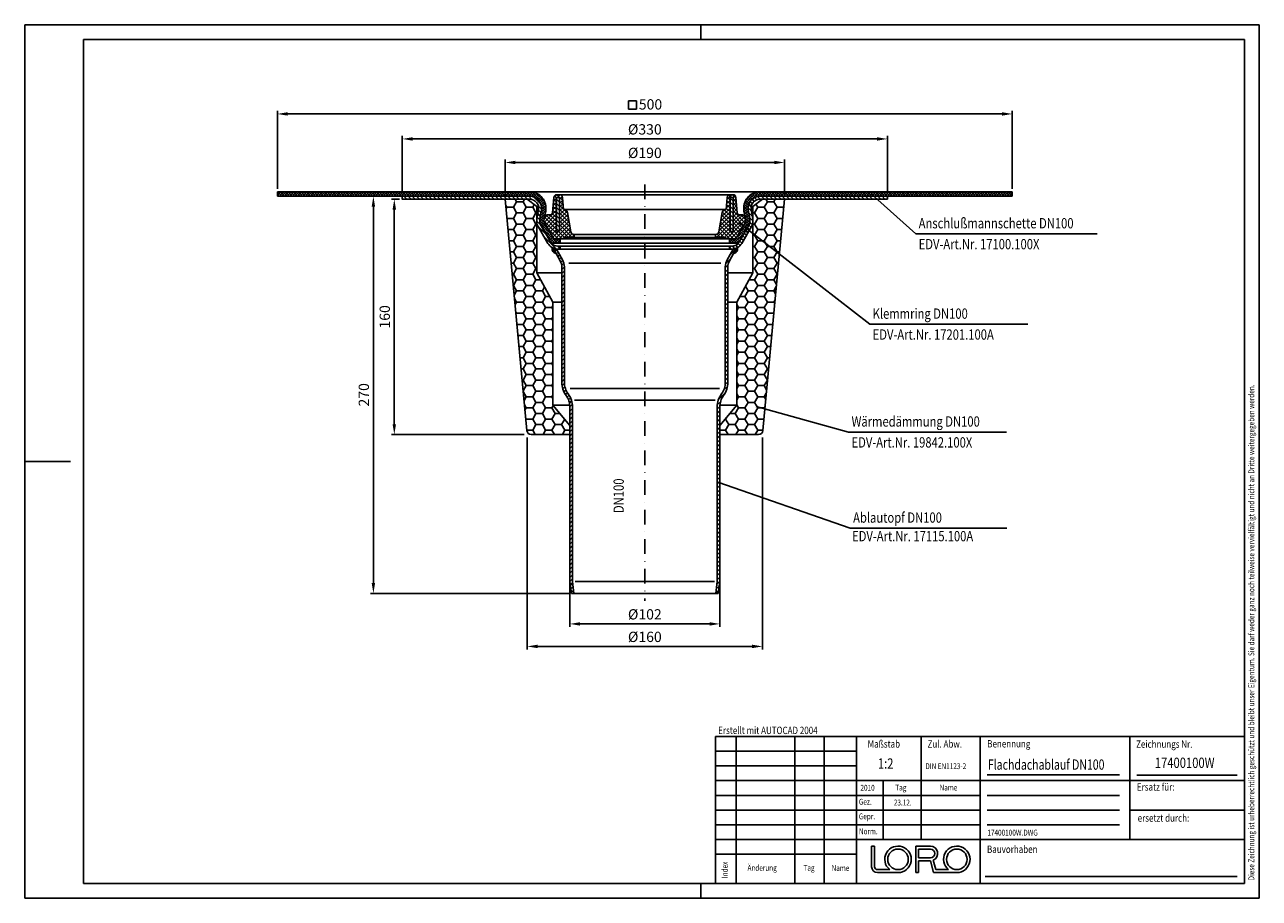
# Model space of a CAD drawing. Extents: x 0 to 840, y 0 to 594.
import ezdxf
from ezdxf.enums import TextEntityAlignment as Align

# ---------------------------------------------------------------- set-up
doc = ezdxf.new("R2010")
doc.units = 0
doc.header["$LTSCALE"] = 20
doc.header["$MEASUREMENT"] = 0
doc.linetypes.add('AUSGEZOGEN', pattern=[0])
doc.linetypes.add('STRICHPUNKT', pattern=[1, 0.5, -0.25, 0, -0.25])
doc.layers.get('0').update_dxf_attribs({"linetype": 'AUSGEZOGEN'})
doc.layers.get('DEFPOINTS').update_dxf_attribs({"linetype": 'AUSGEZOGEN'})
for name, color, linetype in [('BEM', 7, 'AUSGEZOGEN'), ('HILF', 2, 'AUSGEZOGEN'), ('MITTEL', 2, 'STRICHPUNKT'), ('SCHRAFF', 7, 'AUSGEZOGEN'), ('STEMPEL', 3, 'AUSGEZOGEN'), ('TEXT', 7, 'AUSGEZOGEN'), ('VOLL', 1, 'AUSGEZOGEN')]:
    doc.layers.add(name, color=color, linetype=linetype)
doc.styles.add('GREEKS', font='SIMPLEX.shx', dxfattribs={"width": 0.8})
doc.styles.get("Standard").update_dxf_attribs({"font": 'simplex.shx', "width": 0.8})
doc.dimstyles.get("Standard").update_dxf_attribs({"dimscale": 2, "dimtxt": 3.5, "dimasz": 3.5, "dimexe": 1, "dimexo": 1, "dimgap": 1.5, "dimtad": 1, "dimdsep": 46, "dimtxsty": 'STANDARD', "dimcen": 1.5, "dimclrt": 1, "dimazin": 2, "dimtfac": 1, "dimtmove": 0, "dimatfit": 3, "dimfxl": 1, "dimtolj": 1, "dimarcsym": 0})
pattern_1 = [(135, (0, 0), (-1.4142136, -1.4142136), [])]

# ---------------------------------------------------------------- blocks, each defined once
blk = doc.blocks.new('LOGO')
for p, q in [((2.6, -4.77), (2.6, -11.77)), ((3.6, -4.77), (2.6, -4.77)), ((3.6, -4.77), (3.6, -11.77)), ((17.6, -4.77), (17.6, -13.77)), ((22.6, -4.77), (17.6, -4.77)), ((22.6, -5.77), (18.6, -5.77)), ((18.6, -5.77), (18.6, -8.77)), ((22.6, -8.77), (18.6, -8.77)), ((22.6, -9.77), (18.6, -9.77)), ((18.6, -9.77), (18.6, -13.77)), ((22.6, -9.77), (23.67, -13.77)), ((23.57, -9.51), (24.44, -12.77)), ((8.77, -12.77), (4.6, -12.77)), ((11.6, -13.77), (4.6, -13.77)), ((18.6, -13.77), (17.6, -13.77)), ((31.6, -13.77), (23.67, -13.77)), ((28.77, -12.77), (24.44, -12.77))]:
    blk.add_line(p, q)
for centre in [(11.6, -9.27), (31.6, -9.27)]:
    blk.add_circle(centre, 3.5)
for centre, radius, start, end in [((11.6, -9.27), 4.5, 270, 231.0576), ((22.6, -7.27), 2.5, 270, 270), ((22.6, -7.27), 2.5, 293.1162, 90), ((22.6, -7.27), 1.5, 270, 90), ((31.6, -9.27), 4.5, 270, 231.0576), ((4.6, -11.77), 2, 180, 270), ((4.6, -11.77), 1, 180, 270)]:
    blk.add_arc(centre, radius, start, end)
blk = doc.blocks.new('*D1')
at = {"layer": 'BEM', "color": 0, "lineweight": -2}
for p, q in [((254.93, 477.34), (235.24, 477.34)), ((237.24, 214.34), (237.24, 470.34)), ((370.25, 207.34), (235.24, 207.34))]:
    blk.add_line(p, q, dxfattribs=at)
at = {"layer": 'BEM', "color": 0}
for points in [[(236.07, 470.34), (238.4, 470.34), (237.24, 477.34)], [(236.07, 214.34), (238.4, 214.34), (237.24, 207.34)]]:
    blk.add_solid(points, dxfattribs=at)
at = {"layer": 'DEFPOINTS', "color": 0}
for p in [(237.24, 477.34), (256.93, 477.34), (372.25, 207.34)]:
    blk.add_point(p, dxfattribs=at)
at = {"layer": 'BEM', "color": 1, "insert": (230.74, 342.34), "char_height": 7, "attachment_point": 5, "rotation": 90}
blk.add_mtext('\\A1;270', dxfattribs=at)
blk = doc.blocks.new('*D2')
at = {"layer": 'BEM', "color": 0, "lineweight": -2}
for p, q in [((370.93, 220.34), (370.93, 184.57)), ((472.93, 220.34), (472.93, 184.57)), ((377.93, 186.57), (465.93, 186.57))]:
    blk.add_line(p, q, dxfattribs=at)
at = {"layer": 'BEM', "color": 0}
for points in [[(377.93, 187.73), (377.93, 185.4), (370.93, 186.57)], [(465.93, 187.73), (465.93, 185.4), (472.93, 186.57)]]:
    blk.add_solid(points, dxfattribs=at)
at = {"layer": 'DEFPOINTS', "color": 0}
for p in [(370.93, 222.34), (472.93, 222.34), (472.93, 186.57)]:
    blk.add_point(p, dxfattribs=at)
at = {"layer": 'BEM', "color": 1, "insert": (421.93, 193.07), "char_height": 7, "attachment_point": 5}
blk.add_mtext('\\A1;%%c102', dxfattribs=at)
blk = doc.blocks.new('*D3')
at = {"layer": 'BEM', "color": 0, "lineweight": -2}
for p, q in [((256.93, 479.34), (256.93, 518.34)), ((263.93, 516.34), (579.93, 516.34)), ((586.93, 479.34), (586.93, 518.34))]:
    blk.add_line(p, q, dxfattribs=at)
at = {"layer": 'BEM', "color": 0}
for points in [[(263.93, 517.5), (263.93, 515.17), (256.93, 516.34)], [(579.93, 517.5), (579.93, 515.17), (586.93, 516.34)]]:
    blk.add_solid(points, dxfattribs=at)
at = {"layer": 'DEFPOINTS', "color": 0}
for p in [(586.93, 516.34), (256.93, 477.34), (586.93, 477.34)]:
    blk.add_point(p, dxfattribs=at)
at = {"layer": 'BEM', "color": 1, "insert": (421.93, 522.84), "char_height": 7, "attachment_point": 5}
blk.add_mtext('\\A1;%%c330', dxfattribs=at)
blk = doc.blocks.new('*D4')
at = {"layer": 'BEM', "color": 0, "lineweight": -2}
for p, q in [((326.93, 477.34), (326.93, 502.34)), ((509.93, 500.34), (333.93, 500.34)), ((516.93, 477.34), (516.93, 502.34))]:
    blk.add_line(p, q, dxfattribs=at)
at = {"layer": 'BEM', "color": 0}
for points in [[(333.93, 501.5), (333.93, 499.17), (326.93, 500.34)], [(509.93, 501.5), (509.93, 499.17), (516.93, 500.34)]]:
    blk.add_solid(points, dxfattribs=at)
at = {"layer": 'DEFPOINTS', "color": 0}
for p in [(326.93, 500.34), (326.93, 475.34), (516.93, 475.34)]:
    blk.add_point(p, dxfattribs=at)
at = {"layer": 'BEM', "color": 1, "insert": (421.93, 506.84), "char_height": 7, "attachment_point": 5}
blk.add_mtext('\\A1;%%c190', dxfattribs=at)
blk = doc.blocks.new('*D5')
at = {"layer": 'BEM', "color": 0, "lineweight": -2}
for p, q in [((171.93, 482.34), (171.93, 535.33)), ((178.93, 533.33), (664.93, 533.33)), ((671.93, 482.34), (671.93, 535.33))]:
    blk.add_line(p, q, dxfattribs=at)
at = {"layer": 'BEM', "color": 0}
for points in [[(178.93, 534.5), (178.93, 532.17), (171.93, 533.33)], [(664.93, 534.5), (664.93, 532.17), (671.93, 533.33)]]:
    blk.add_solid(points, dxfattribs=at)
at = {"layer": 'DEFPOINTS', "color": 0}
for p in [(671.93, 533.33), (171.93, 480.34), (671.93, 480.34)]:
    blk.add_point(p, dxfattribs=at)
at = {"layer": 'BEM', "color": 1, "insert": (425.79, 539.83), "char_height": 7, "attachment_point": 5}
blk.add_mtext('\\A1;500', dxfattribs=at)
blk = doc.blocks.new('*D6')
at = {"layer": 'BEM', "color": 0, "lineweight": -2}
for p, q in [((341.93, 313.34), (341.93, 169.26)), ((501.93, 313.34), (501.93, 169.26)), ((348.93, 171.26), (494.93, 171.26))]:
    blk.add_line(p, q, dxfattribs=at)
at = {"layer": 'BEM', "color": 0}
for points in [[(348.93, 172.43), (348.93, 170.1), (341.93, 171.26)], [(494.93, 172.43), (494.93, 170.1), (501.93, 171.26)]]:
    blk.add_solid(points, dxfattribs=at)
at = {"layer": 'DEFPOINTS', "color": 0}
for p in [(341.93, 315.34), (501.93, 315.34), (501.93, 171.26)]:
    blk.add_point(p, dxfattribs=at)
at = {"layer": 'BEM', "color": 1, "insert": (421.93, 177.76), "char_height": 7, "attachment_point": 5}
blk.add_mtext('\\A1;%%c160', dxfattribs=at)
blk = doc.blocks.new('*D7')
at = {"layer": 'BEM', "color": 0, "lineweight": -2}
for p, q in [((254.93, 475.34), (249.48, 475.34)), ((251.48, 468.34), (251.48, 322.34)), ((339.93, 315.34), (249.48, 315.34))]:
    blk.add_line(p, q, dxfattribs=at)
at = {"layer": 'BEM', "color": 0}
for points in [[(250.32, 468.34), (252.65, 468.34), (251.48, 475.34)], [(250.32, 322.34), (252.65, 322.34), (251.48, 315.34)]]:
    blk.add_solid(points, dxfattribs=at)
at = {"layer": 'DEFPOINTS', "color": 0}
for p in [(256.93, 475.34), (251.48, 315.34), (341.93, 315.34)]:
    blk.add_point(p, dxfattribs=at)
at = {"layer": 'BEM', "color": 1, "insert": (244.98, 395.34), "char_height": 7, "attachment_point": 5, "rotation": 90}
blk.add_mtext('\\A1;160', dxfattribs=at)

msp = doc.modelspace()

# ---------------------------------------------------------------- hatches: boundary and pattern name
at = {"layer": 'SCHRAFF'}
h = msp.add_hatch(dxfattribs=at)
h.set_pattern_fill('NET', color=256, scale=10, angle=45, style=0)
h.paths.add_polyline_path([(671.934, 477.336), (671.934, 480.336), (500.186, 480.336, 0.4716306), (489.388, 467.237), (490.375, 462.159), (490.602, 460.373, -0.1638766), (490.476, 459.747), (488.404, 456.159), (490.579, 453.926), (493.434, 458.872), (493.434, 462.143), (492.333, 467.81, -0.4716306), (500.186, 477.336)])
h.paths.add_polyline_path([(479.434, 448.417), (479.434, 445.417), (485.544, 445.417, 0.0470518), (486.197, 446.336), (490.579, 453.926), (488.404, 456.159), (483.934, 448.417)])
h.paths.add_polyline_path([(171.934, 480.336), (171.934, 477.336), (343.683, 477.336, -0.4716306), (351.536, 467.81), (350.434, 462.143), (350.434, 458.872), (357.672, 446.336, 0.0470518), (358.324, 445.417), (364.434, 445.417), (364.434, 448.417), (359.934, 448.417), (353.393, 459.747, -0.1638766), (353.267, 460.373), (353.494, 462.159), (354.481, 467.237, 0.4716306), (343.683, 480.336)])
h = msp.add_hatch(dxfattribs=at)
h.set_pattern_fill('_USER', color=256, scale=2, angle=135, style=0, pattern_type=0)
h.set_pattern_definition(pattern_1)
h.paths.add_polyline_path([(500.186, 477.336, 0.4716306), (492.333, 467.81), (493.434, 462.143), (493.434, 458.872), (490.579, 453.926), (492.028, 452.437), (495.434, 458.336), (495.434, 462.336), (494.296, 468.191, -0.4716306), (500.186, 475.336), (586.934, 475.336), (586.934, 477.336)])
h.paths.add_polyline_path([(256.934, 477.336), (256.934, 475.336), (343.683, 475.336, -0.4716306), (349.572, 468.191), (348.434, 462.336), (348.434, 458.336), (355.94, 445.336, 0.2679492), (362.868, 441.336), (364.434, 441.336), (364.434, 443.336), (362.868, 443.336, -0.2679492), (357.672, 446.336), (350.434, 458.872), (350.434, 462.143), (351.536, 467.81, 0.4716306), (343.683, 477.336)])
h.paths.add_polyline_path([(481.001, 443.336), (479.434, 443.336), (479.434, 441.336), (481.001, 441.336, 0.2679492), (487.929, 445.336), (492.028, 452.437), (490.579, 453.926), (486.197, 446.336, -0.2679492)])
h = msp.add_hatch(dxfattribs=at)
h.set_pattern_fill('HONEY', color=256, scale=35, style=0)
h.paths.add_polyline_path([(516.934, 475.336), (501.934, 475.336), (495.434, 470.336), (495.434, 452.073), (513.442, 438.083)])
h.paths.add_polyline_path([(513.442, 438.083), (495.434, 452.073), (495.434, 425.336), (484.434, 405.336), (484.434, 335.336), (472.934, 321.536), (472.934, 315.336), (499.202, 315.336, 0.3870924), (502.189, 318.056)])
h.paths.add_polyline_path([(348.434, 470.336), (341.934, 475.336), (326.934, 475.336), (341.679, 318.056, 0.3870924), (344.666, 315.336), (370.934, 315.336), (370.934, 321.536), (359.434, 335.336), (359.434, 405.336), (348.434, 425.336)])
h = msp.add_hatch(dxfattribs=at)
h.set_pattern_fill('NET', color=256, scale=15, angle=45, style=0)
h.paths.add_polyline_path([(490.476, 459.747, 0.1638766), (490.602, 460.373), (490.375, 462.159), (490.196, 463.083, 0.4420455), (486.774, 464.486, -0.2419834), (485.86, 464.515, -0.2492604), (484.838, 466.09), (483.919, 476.592, 0.3888787), (481.927, 478.417), (479.942, 478.417, 0.3888787), (477.95, 476.592), (477.234, 468.409, 0.387281), (474.568, 466.352), (472.226, 453.07, -0.3639702), (470.256, 451.417), (469.934, 451.417), (469.934, 449.417), (476.434, 449.417), (478.166, 448.417), (483.934, 448.417)])
h.paths.add_polyline_path([(481.934, 453.417), (479.934, 453.417), (479.934, 476.417), (481.934, 476.417)], flags=16)
h.paths.add_polyline_path([(369.301, 466.352, 0.387281), (366.635, 468.409), (365.919, 476.592, 0.3888787), (363.927, 478.417), (361.942, 478.417, 0.3888787), (359.95, 476.592), (359.031, 466.09, -0.2492604), (358.008, 464.515, -0.2419834), (357.094, 464.486, 0.4420455), (353.673, 463.083), (353.494, 462.159), (353.267, 460.373, 0.1638766), (353.393, 459.747), (359.934, 448.417), (365.702, 448.417), (367.434, 449.417), (373.934, 449.417), (373.934, 451.417), (373.613, 451.417, -0.3639702), (371.643, 453.07)])
h.paths.add_polyline_path([(363.934, 453.417), (361.934, 453.417), (361.934, 476.417), (363.934, 476.417)], flags=16)
h = msp.add_hatch(dxfattribs=at)
h.set_pattern_fill('_USER', color=256, scale=2, angle=135, style=0, pattern_type=0)
h.set_pattern_definition(pattern_1)
h.paths.add_polyline_path([(479.934, 453.417), (481.934, 453.417), (481.934, 476.417), (479.934, 476.417)])
h.paths.add_polyline_path([(363.934, 476.417), (361.934, 476.417), (361.934, 453.417), (363.934, 453.417)])
h = msp.add_hatch(dxfattribs=at)
h.set_pattern_fill('_U', color=256, scale=0.1, angle=45, style=0, pattern_type=0)
h.set_pattern_definition([(45, (41.06862, 1.00689), (-0.070710678, 0.070710678), [])])
h.paths.add_polyline_path([(360.404, 440.542), (361.934, 441.391, -0.0945888), (359.073, 442.293, 0.4706944), (361.585, 438.411)])
h.paths.add_polyline_path([(481.934, 441.391), (483.465, 440.542), (482.284, 438.411, 0.4706944), (484.795, 442.293, -0.0945888)])
h = msp.add_hatch(dxfattribs=at)
h.set_pattern_fill('_USER', color=256, scale=2, angle=45, style=0, pattern_type=0)
h.set_pattern_definition([(45, (0, 0), (-1.4142136, 1.4142136), [])])
h.paths.add_polyline_path([(476.684, 350.794, -0.1599942), (474.105, 342.939, 0.1599942), (471.184, 334.046), (471.184, 215.445), (470.171, 207.336), (471.934, 207.336), (472.934, 215.336), (472.934, 334.046, -0.1599942), (475.514, 341.901, 0.1599942), (478.434, 350.794), (478.434, 429.333, -0.1272161), (479.469, 433.333), (483.465, 440.542), (481.934, 441.391), (477.938, 434.181, 0.1272161), (476.684, 429.333)])
h.paths.add_polyline_path([(367.184, 429.333, 0.1272161), (365.931, 434.181), (361.934, 441.391), (360.404, 440.542), (364.4, 433.333, -0.1272161), (365.434, 429.333), (365.434, 350.794, 0.1599942), (368.355, 341.901, -0.1599942), (370.934, 334.046), (370.934, 215.336), (371.934, 207.336), (373.698, 207.336), (372.684, 215.445), (372.684, 334.046, 0.1599942), (369.764, 342.939, -0.1599942), (367.184, 350.794)])

# ---------------------------------------------------------------- linework, layer by layer
at = {"layer": 'BEM', "color": 1}
for p, q in [((410.721, 542.261), (416.321, 542.261)), ((410.721, 536.661), (410.721, 542.261)), ((416.321, 542.261), (416.321, 536.661)), ((416.321, 536.661), (410.721, 536.661))]:
    msp.add_line(p, q, dxfattribs=at)
at = {"layer": 'HILF'}
for p, q in [((840, 594), (0, 594)), ((0, 0), (0, 594)), ((840, 0), (840, 594)), ((370.226, 431.837), (473.642, 431.837)), ((371.118, 346.66), (472.75, 346.66)), ((374.069, 338.726), (469.8, 338.726)), ((31.088, 297), (0, 297)), ((374.448, 215.445), (469.434, 215.445)), ((470, 100), (566, 100)), ((470, 90), (566, 90)), ((654.774, 84.038), (744.835, 84.038)), ((470, 80), (566, 80)), ((756.724, 83.78), (824.859, 83.78)), ((470, 70), (566, 70)), ((566, 70), (650, 70)), ((654.774, 70), (744.835, 70)), ((470, 60), (566, 60)), ((566, 60), (650, 60)), ((654.774, 60), (744.835, 60)), ((470, 50), (566, 50)), ((566, 50), (650, 50)), ((654.774, 50), (744.835, 50)), ((470, 40), (566, 40)), ((653.491, 14.894), (824.859, 14.894)), ((840, 0), (0, 0))]:
    msp.add_line(p, q, dxfattribs=at)
at = {"layer": 'HILF', "color": 7}
for p, q in [((460, 584), (460, 594)), ((460, 0), (460, 10))]:
    msp.add_line(p, q, dxfattribs=at)
at = {"layer": 'MITTEL'}
msp.add_line((421.934, 485.336), (421.934, 202.336), dxfattribs=at)
at = {"layer": 'SCHRAFF'}
for centre, start, end in [((361.934, 441.391), 162.490259, 263.314665), ((481.934, 441.391), 276.685335, 17.509741)]:
    msp.add_arc(centre, 3, start, end, dxfattribs=at)
at = {"layer": 'STEMPEL'}
for p, q in [((830, 584), (40, 584)), ((40, 10), (40, 584)), ((830, 110), (830, 584)), ((171.934, 480.336), (171.934, 477.336)), ((171.934, 480.336), (671.934, 480.336)), ((671.934, 480.336), (671.934, 477.336)), ((171.934, 477.336), (343.683, 477.336)), ((256.934, 477.336), (256.934, 475.336)), ((256.934, 475.336), (343.683, 475.336)), ((326.934, 475.336), (341.679, 318.056)), ((341.934, 475.336), (348.434, 470.336)), ((359.95, 476.592), (359.031, 466.09)), ((361.934, 476.417), (363.934, 476.417)), ((361.934, 453.417), (361.934, 476.417)), ((361.942, 478.417), (481.927, 478.417)), ((363.934, 453.417), (363.934, 476.417)), ((365.919, 476.592), (366.634, 468.417)), ((477.95, 476.592), (477.234, 468.417)), ((481.934, 476.417), (479.934, 476.417)), ((479.934, 453.417), (479.934, 476.417)), ((481.934, 453.417), (481.934, 476.417)), ((483.919, 476.592), (484.838, 466.09)), ((501.934, 475.336), (495.434, 470.336)), ((500.186, 477.336), (671.934, 477.336)), ((586.934, 475.336), (500.186, 475.336)), ((516.934, 475.336), (502.189, 318.056)), ((586.934, 477.336), (586.934, 475.336)), ((348.434, 470.336), (349.599, 470.336)), ((348.434, 425.336), (348.434, 470.336)), ((348.434, 462.336), (349.572, 468.191)), ((348.434, 462.336), (348.434, 458.336)), ((350.434, 462.143), (351.536, 467.81)), ((350.434, 462.143), (350.434, 458.872)), ((353.267, 460.373), (353.494, 462.159)), ((353.494, 462.159), (354.481, 467.237)), ((356.022, 464.728), (358.319, 464.728)), ((366.634, 468.417), (477.234, 468.417)), ((371.643, 453.07), (369.301, 466.352)), ((472.226, 453.07), (474.568, 466.352)), ((487.846, 464.728), (485.55, 464.728)), ((490.375, 462.159), (489.388, 467.237)), ((490.602, 460.373), (490.375, 462.159)), ((493.434, 462.143), (492.333, 467.81)), ((493.434, 462.143), (493.434, 458.872)), ((494.27, 470.336), (495.434, 470.336)), ((495.434, 462.336), (494.296, 468.191)), ((495.434, 425.336), (495.434, 470.336)), ((495.434, 462.336), (495.434, 458.336)), ((348.434, 458.336), (355.94, 445.336)), ((350.434, 458.872), (357.672, 446.336)), ((353.393, 459.747), (359.934, 448.417)), ((490.476, 459.747), (483.934, 448.417)), ((493.434, 458.872), (486.197, 446.336)), ((495.434, 458.336), (487.929, 445.336)), ((358.324, 445.417), (485.544, 445.417)), ((359.934, 448.417), (483.934, 448.417)), ((361.934, 453.417), (363.934, 453.417)), ((364.434, 448.417), (364.434, 445.417)), ((367.434, 449.417), (365.702, 448.417)), ((367.434, 449.417), (476.434, 449.417)), ((373.613, 451.417), (470.256, 451.417)), ((373.934, 449.417), (373.934, 451.417)), ((469.934, 449.417), (469.934, 451.417)), ((476.434, 449.417), (478.166, 448.417)), ((479.434, 448.417), (479.434, 445.417)), ((481.934, 453.417), (479.934, 453.417)), ((361.934, 441.391), (360.404, 440.542)), ((360.404, 440.542), (364.4, 433.333)), ((361.934, 441.391), (365.931, 434.181)), ((362.868, 443.336), (481.001, 443.336)), ((362.868, 441.336), (481.001, 441.336)), ((364.434, 443.336), (364.434, 441.336)), ((481.934, 441.391), (477.938, 434.181)), ((479.434, 443.336), (479.434, 441.336)), ((483.465, 440.542), (479.469, 433.333)), ((481.934, 441.391), (483.465, 440.542)), ((365.434, 429.333), (365.434, 350.794)), ((367.184, 429.333), (367.184, 350.794)), ((476.684, 429.333), (476.684, 350.794)), ((478.434, 429.333), (478.434, 350.794)), ((348.434, 425.336), (365.434, 425.336)), ((348.434, 425.336), (359.434, 405.336)), ((478.434, 425.336), (495.434, 425.336)), ((495.434, 425.336), (484.434, 405.336)), ((359.434, 405.336), (365.434, 405.336)), ((359.434, 405.336), (359.434, 335.336)), ((478.434, 405.336), (484.434, 405.336)), ((484.434, 405.336), (484.434, 335.336)), ((359.434, 335.336), (370.871, 335.336)), ((370.934, 321.536), (359.434, 335.336)), ((370.934, 334.046), (370.934, 215.336)), ((372.684, 334.046), (372.684, 215.445)), ((471.184, 334.046), (471.184, 215.445)), ((472.934, 321.536), (484.434, 335.336)), ((472.934, 334.046), (472.934, 215.336)), ((472.997, 335.336), (484.434, 335.336)), ((344.666, 315.336), (370.934, 315.336)), ((472.934, 315.336), (499.202, 315.336)), ((370.934, 215.336), (371.934, 207.336)), ((372.684, 215.445), (373.698, 207.336)), ((471.184, 215.445), (470.171, 207.336)), ((472.934, 215.336), (471.934, 207.336)), ((371.934, 207.336), (471.934, 207.336)), ((830, 110), (470, 110)), ((470, 10), (470, 110)), ((566, 110), (566, 10)), ((650, 110), (650, 10)), ((752, 110), (752, 40)), ((830, 110), (830, 10)), ((830, 80), (566, 80)), ((830, 40), (566, 40)), ((566, 30), (470, 30)), ((830, 10), (40, 10)), ((480, 10), (830, 10))]:
    msp.add_line(p, q, dxfattribs=at)
for centre, radius, start, end in [((343.683, 469.336), 11, 349, 90), ((500.186, 469.336), 11, 90, 191), ((343.683, 469.336), 8, 349, 90), ((343.683, 469.336), 6, 349, 90), ((361.942, 476.417), 2, 90, 175), ((363.927, 476.417), 2, 5, 90), ((479.942, 476.417), 2, 90, 175), ((481.927, 476.417), 2, 5, 90), ((500.186, 469.336), 8, 90, 191), ((500.186, 469.336), 6, 90, 191), ((356.022, 462.228), 2.5, 64.602056, 159.992489), ((357.523, 465.389), 1, 244.602056, 299.014595), ((357.038, 466.264), 2, 299.014595, 355), ((366.839, 465.917), 2.5, 10, 90), ((477.03, 465.917), 2.5, 90, 170), ((486.83, 466.264), 2, 185, 240.985405), ((486.345, 465.389), 1, 240.985405, 295.397944), ((487.846, 462.228), 2.5, 20.007511, 115.397944), ((354.259, 460.247), 1, 172.773144, 210), ((489.61, 460.247), 1, 330, 7.226856), ((362.868, 449.336), 8, 210, 270), ((362.868, 449.336), 6, 210, 270), ((373.613, 453.417), 2, 190, 270), ((470.256, 453.417), 2, 270, 350), ((481.001, 449.336), 6, 270, 330), ((481.001, 449.336), 8, 270, 330), ((357.184, 429.333), 8.25, 0, 29), ((357.184, 429.333), 10, 0, 29), ((486.684, 429.333), 10, 151, 180), ((486.684, 429.333), 8.25, 151, 180), ((380.434, 350.794), 15, 180, 216.359821), ((380.434, 350.794), 13.25, 180, 216.359821), ((463.434, 350.794), 13.25, 323.640179, 0), ((463.434, 350.794), 15, 323.640179, 0), ((357.684, 334.046), 13.25, 0, 36.359821), ((357.684, 334.046), 15, 0, 36.359821), ((486.184, 334.046), 15, 143.640179, 180), ((486.184, 334.046), 13.25, 143.640179, 180), ((344.666, 318.336), 3, 185.355825, 270), ((499.202, 318.336), 3, 270, 354.644175)]:
    msp.add_arc(centre, radius, start, end, dxfattribs=at)
at = {"layer": 'TEXT', "color": 2}
for p, q in [((576.187, 478.788), (606.223, 451.788)), ((486.148, 459.288), (574.913, 390.324)), ((606.223, 451.788), (729.661, 451.788)), ((574.913, 390.324), (682.418, 390.324)), ((497.764, 334.427), (560.536, 316.983)), ((560.536, 316.983), (668.041, 316.983)), ((471.68, 283.013), (561.611, 251.657)), ((561.611, 251.657), (668.269, 251.657))]:
    msp.add_line(p, q, dxfattribs=at)
at = {"layer": 'VOLL'}
for p, q in [((484, 110), (484, 10)), ((524, 110), (524, 10)), ((544, 110), (544, 10)), ((610, 110), (610, 40)), ((584, 80), (584, 40)), ((752, 60), (830, 60))]:
    msp.add_line(p, q, dxfattribs=at)

# ---------------------------------------------------------------- block references
at = {"layer": 'STEMPEL', "xscale": 2, "yscale": 2, "zscale": 2}
msp.add_blockref('LOGO', (570.996, 45.021), dxfattribs=at)

# ---------------------------------------------------------------- texts
at = {"layer": 'TEXT', "color": 1, "style": 'GREEKS'}
for s, width, p in [('Anschlußmannschette DN100', 0.8, (608.244, 455.511)), ('EDV-Art.Nr. 17100.100X', 0.8, (608.244, 441.298)), ('Klemmring DN100', 0.8, (576.934, 394.047)), ('EDV-Art.Nr. 17201.100A', 0.8, (576.934, 379.834)), ('Wärmedämmung DN100', 0.8, (562.557, 320.706)), ('EDV-Art.Nr. 19842.100X', 0.8, (562.557, 306.493)), ('Ablautopf DN100', 0.8, (563.632, 255.38)), ('EDV-Art.Nr. 17115.100A', 0.8, (562.924, 242.734)), ('1:2', 0.8, (580.501, 88.149)), ('Flachdachablauf DN100', 0.75, (655.331, 87.417))]:
    msp.add_text(s, height=7, dxfattribs=dict(at, width=width)).set_placement(p)
at = {"layer": 'TEXT', "style": 'GREEKS', "width": 0.8}
for s, p in [('Diese Zeichnung ist urheberrechtlich geschützt und bleibt unser Eigentum. Sie darf weder ganz noch teilweise vervielfältigt und nicht an Dritte weitergegeben werden.', (836.581, 12.148)), ('Index', (478.266, 13.655))]:
    msp.add_text(s, height=4, rotation=90, dxfattribs=at).set_placement(p)
at = {"layer": 'TEXT', "color": 1, "style": 'GREEKS', "width": 0.8}
msp.add_text('DN100', height=7, rotation=90, dxfattribs=at).set_placement((407.619, 261.944))
at = {"layer": 'TEXT', "style": 'GREEKS', "width": 0.8}
for s, height, p in [('Erstellt mit AUTOCAD 2004', 5, (471.855, 111.672)), ('Maßstab', 5, (573.516, 102.462)), ('Zul. Abw.', 5, (614.286, 102.418)), ('Benennung', 5, (654.878, 102.549)), ('Zeichnungs Nr.', 5, (756.179, 102.313)), ('DIN EN1123-2', 4, (612.803, 87.835)), ('2010', 4, (568.622, 73.14)), ('Tag', 4, (592.331, 73.319)), ('Name', 4, (622.463, 73.31)), ('Ersatz für:', 5, (756.724, 73.181)), ('Gez.', 4, (567.584, 63.63)), ('Gepr.', 4, (567.552, 53.689)), ('ersetzt durch:', 5, (757.24, 52.074)), ('Norm.', 4, (567.601, 43.529)), ('17400100W.DWG', 4, (654.984, 42.63)), ('Bauvorhaben', 5, (654.742, 30.846))]:
    msp.add_text(s, height=height, dxfattribs=at).set_placement(p)
at = {"layer": 'TEXT', "color": 1, "style": 'GREEKS', "width": 0.8}
msp.add_text('17400100W', height=7, dxfattribs=at).set_placement((789.223, 88.643), align=Align.CENTER)
at = {"layer": 'TEXT', "style": 'GREEKS', "width": 0.8}
for s, p in [('23.12.', (597.409, 63.108)), ('Änderung', (501.741, 18.674)), ('Tag', (533.68, 18.672)), ('Name', (555.04, 18.593))]:
    msp.add_text(s, height=4, dxfattribs=at).set_placement(p, align=Align.CENTER)

# ---------------------------------------------------------------- dimensions: what is measured, and where the dimension line sits
at = {"layer": 'BEM'}
dim = msp.add_linear_dim(base=(671.934, 533.334), p1=(171.934, 480.336), p2=(671.934, 480.336), dimstyle='STANDARD', dxfattribs=at)
dim.commit()
dim.dimension.update_dxf_attribs({"geometry": '*D5', "text_midpoint": (425.793, 533.334), "dimtype": 160})
for base, p1, p2, picture, middle in [((586.934, 516.336), (256.934, 477.336), (586.934, 477.336), '*D3', (421.934, 522.836)), ((326.934, 500.336), (516.934, 475.336), (326.934, 475.336), '*D4', (421.934, 506.836)), ((472.934, 186.566), (370.934, 222.336), (472.934, 222.336), '*D2', (421.934, 193.066))]:
    dim = msp.add_linear_dim(base=base, p1=p1, p2=p2, text='%%c<>', dimstyle='STANDARD', dxfattribs=at)
    dim.commit()
    dim.dimension.update_dxf_attribs({"geometry": picture, "text_midpoint": middle})
dim = msp.add_linear_dim(base=(237.236, 477.336), p1=(372.247, 207.336), p2=(256.934, 477.336), angle=90, dimstyle='STANDARD', dxfattribs=at)
dim.commit()
dim.dimension.update_dxf_attribs({"geometry": '*D1', "text_midpoint": (230.736, 342.336)})
dim = msp.add_linear_dim(base=(251.484, 315.336), p1=(256.934, 475.336), p2=(341.934, 315.336), angle=270, dimstyle='STANDARD', override={"dimscale": 2, "dimtxt": 3.5, "dimasz": 3.5, "dimexe": 1, "dimexo": 1, "dimgap": 1.5, "dimtad": 1, "dimtih": 0, "dimtoh": 0, "dimdec": 2, "dimzin": 8, "dimcen": 1.5, "dimclrt": 1, "dimadec": 2, "dimazin": 2, "dimtfac": 0.514286, "dimtdec": 2, "dimtofl": 1, "dimtzin": 8}, dxfattribs=at)
dim.commit()
dim.dimension.update_dxf_attribs({"geometry": '*D7', "text_midpoint": (244.984, 395.336)})
dim = msp.add_linear_dim(base=(501.934, 171.263), p1=(341.934, 315.336), p2=(501.934, 315.336), text='%%c<>', dimstyle='STANDARD', override={"dimscale": 2, "dimtxt": 3.5, "dimasz": 3.5, "dimexe": 1, "dimexo": 1, "dimgap": 1.5, "dimtad": 1, "dimtih": 0, "dimtoh": 0, "dimdec": 2, "dimzin": 8, "dimcen": 1.5, "dimclrt": 1, "dimadec": 2, "dimazin": 2, "dimtfac": 0.514286, "dimtdec": 2, "dimtofl": 1, "dimtzin": 8}, dxfattribs=at)
dim.commit()
dim.dimension.update_dxf_attribs({"geometry": '*D6', "text_midpoint": (421.934, 177.763)})

doc.saveas('drawing.dxf')
